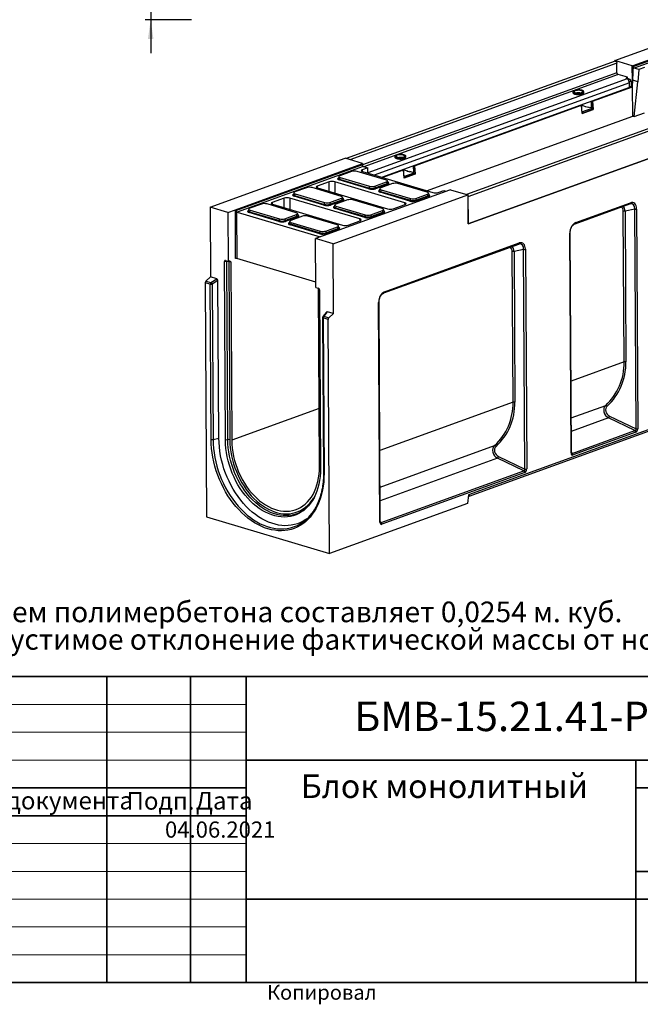
# Model space of a CAD drawing. Units: millimetres. Extents: x 8 to 458, y 1 to 291.
# Drawn here: x 254 to 366, y 1 to 178 of the extents above; entities that cross this region are included whole.
import ezdxf

# ---------------------------------------------------------------- set-up
doc = ezdxf.new("R2010")
doc.units = ezdxf.units.MM
doc.layers.add('FORMAT', color=7, linetype='Continuous')
doc.styles.add('SLDTEXTSTYLE0', font='TXT', dxfattribs={"width": 0.7, "bigfont": 'bigfont'})
doc.styles.add('SLDTEXTSTYLE1', font='TXT', dxfattribs={"width": 0.7})
doc.dimstyles.new('SLDDIMSTYLE0', dxfattribs={"dimtxt": 3.393075, "dimasz": 3.5, "dimexe": 0, "dimexo": 0.0625, "dimgap": 0.848269, "dimtad": 1, "dimlfac": 5, "dimrnd": 1e-09, "dimzin": 12, "dimdsep": 46, "dimtxsty": 'SLDTEXTSTYLE1', "dimsah": 1, "dimcen": 0.09, "dimadec": 0, "dimazin": 3, "dimtfac": 1, "dimtmove": 0, "dimatfit": 0, "dimfxl": 0, "dimfrac": 2, "dimtolj": 1, "dimtzin": 12, "dimarcsym": 0})

# ---------------------------------------------------------------- blocks, each defined once
blk = doc.blocks.new('SW_NOTE_0')
at = {"layer": 'FORMAT', "color": 0, "char_height": 3.7042, "attachment_point": 1, "style": 'SLDTEXTSTYLE0'}
for s, insert in [('1. Объем полимербетона составляет 0,0254 м. куб.', (12.04, 4.76)), ('2. Допустимое отклонение фактической массы от номинальной может составлять до 8%', (12.04, -0.18))]:
    blk.add_mtext(s, dxfattribs=dict(at, insert=insert))
blk = doc.blocks.new('SW_NOTE_0_1')
at = {"layer": 'FORMAT', "color": 0, "insert": (18.39, 5.44), "char_height": 4.2333, "attachment_point": 2, "style": 'SLDTEXTSTYLE0'}
blk.add_mtext('Блок монолитный', dxfattribs=at)
blk = doc.blocks.new('_D_4')
at = {"layer": 'FORMAT'}
for p, q in [((277.86, 184.05), (277.86, 193.2)), ((306.17, 184.05), (276.86, 184.05)), ((277.86, 184.05), (277.86, 178.05)), ((285.17, 178.05), (276.86, 178.05)), ((277.86, 178.05), (277.86, 172.05))]:
    blk.add_line(p, q, dxfattribs=at)
for points in [[(277.86, 184.05), (278.36, 187.55), (277.36, 187.55)], [(277.86, 178.05), (277.36, 174.55), (278.36, 174.55)]]:
    blk.add_solid(points, dxfattribs=at)
at = {"layer": 'FORMAT', "insert": (273.08, 189.1), "char_height": 3.704, "attachment_point": 1, "rotation": 90, "style": 'SLDTEXTSTYLE1'}
blk.add_mtext('30', dxfattribs=at)

msp = doc.modelspace()

# ---------------------------------------------------------------- linework, layer by layer
at = {"color": 7, "linetype": 'Continuous', "lineweight": 25}
for p, q in [((361.1898, 170.6949), (385.4007, 179.4739)), ((364.5013, 169.8116), (387.1954, 178.0406)), ((364.5159, 169.6183), (387.1588, 177.8287)), ((387.3327, 177.5316), (364.71, 169.3285)), ((361.2613, 170.6102), (312.9363, 153.0873)), ((364.3403, 169.7532), (361.1898, 170.6949)), ((361.1898, 170.6949), (361.1904, 170.5845)), ((361.594, 168.5225), (361.5841, 170.2623)), ((363.4649, 167.694), (361.8056, 168.19)), ((364.3403, 169.7532), (364.5013, 169.8116)), ((364.355, 167.1907), (364.3403, 169.7532)), ((364.5013, 169.8116), (364.355, 167.1907)), ((364.5159, 169.6183), (364.5013, 169.8116)), ((365.5284, 169.0838), (364.71, 169.3285)), ((365.5284, 169.0838), (365.3171, 166.9031)), ((366.5072, 169.4387), (365.5284, 169.0838)), ((363.4664, 167.4242), (363.4053, 167.3988)), ((363.5059, 167.3443), (363.4105, 167.3964)), ((363.4664, 167.4242), (363.4649, 167.694)), ((363.9349, 167.3162), (363.4663, 167.4563)), ((363.8289, 165.8512), (363.8239, 166.7278)), ((364.1465, 166.9837), (364.1515, 166.1071)), ((364.4331, 167.1673), (364.355, 167.1907)), ((364.3677, 165.9948), (364.4331, 167.1673)), ((365.3171, 166.9031), (364.4331, 167.1673)), ((364.7097, 160.6335), (365.3171, 166.9031)), ((363.8289, 165.8512), (319.3284, 149.715)), ((353.6861, 165.1118), (353.6872, 164.9095)), ((355.6158, 164.9205), (355.6146, 165.1228)), ((357.2006, 163.396), (364.3677, 165.9948)), ((363.8281, 165.9898), (364.1515, 166.1071)), ((364.1515, 166.1071), (364.3703, 166.0417)), ((364.4234, 160.719), (364.3677, 165.9948)), ((382.8741, 164.15), (334.5491, 146.6271)), ((334.8719, 146.2792), (383.1969, 163.8021)), ((357.1233, 163.2845), (356.978, 163.2318)), ((356.978, 163.2318), (356.9834, 162.2877)), ((357.2006, 163.396), (357.1225, 163.4194)), ((357.1233, 163.2845), (357.1287, 162.3404)), ((357.2006, 163.396), (357.3102, 161.8823)), ((325.2422, 151.8077), (355.2153, 162.6761)), ((355.1372, 162.6995), (355.2153, 162.6761)), ((355.3249, 161.1624), (355.2153, 162.6761)), ((355.2773, 162.6631), (355.934, 162.4668)), ((355.2887, 161.6732), (355.2833, 162.6173)), ((355.2887, 161.6732), (355.2885, 161.6649)), ((355.3022, 161.4754), (357.1299, 162.1381)), ((355.3165, 161.2779), (357.131, 161.9358)), ((355.3249, 161.1624), (357.3102, 161.8823)), ((355.8819, 162.415), (355.9342, 162.434)), ((356.407, 162.2581), (355.8819, 162.415)), ((355.934, 162.4668), (355.9344, 162.3993)), ((356.8792, 162.1843), (356.3541, 162.3412)), ((356.3545, 162.2738), (356.3541, 162.3412)), ((356.5088, 162.295), (356.407, 162.2581)), ((356.4999, 162.2918), (356.4999, 162.2976)), ((356.9271, 162.1848), (357.0724, 162.2375)), ((357.1299, 162.1381), (356.9481, 162.1924)), ((356.9834, 162.2877), (357.1287, 162.3404)), ((357.131, 161.9358), (357.1299, 162.1381)), ((357.3102, 161.8823), (357.131, 161.9358)), ((364.7097, 160.6335), (366.5285, 161.293)), ((327.4124, 147.2986), (364.4234, 160.719)), ((364.4234, 160.719), (364.7097, 160.6335)), ((334.8516, 141.3524), (383.2734, 158.9104)), ((383.225, 158.8928), (334.9, 141.3699)), ((288.5571, 144.3579), (312.768, 153.1369)), ((315.9186, 152.1952), (312.768, 153.1369)), ((315.7576, 152.1368), (315.9186, 152.1952)), ((315.9186, 152.1952), (315.9212, 151.728)), ((321.7277, 153.5235), (321.7289, 153.3212)), ((323.6574, 153.3323), (323.6562, 153.5346)), ((293.0635, 143.9078), (315.7576, 152.1368)), ((293.1521, 143.7414), (315.795, 151.9518)), ((316.0171, 151.6721), (293.3944, 143.469)), ((313.9255, 150.7778), (311.8287, 150.0175)), ((320.1864, 149.2218), (314.9195, 150.7961)), ((315.7576, 152.1368), (315.795, 151.9518)), ((316.8355, 151.4275), (315.8567, 151.0726)), ((315.8975, 150.7405), (328.5012, 146.9732)), ((316.0171, 151.6721), (316.8355, 151.4275)), ((316.8635, 150.4518), (316.8355, 151.4275)), ((319.4065, 149.6917), (323.257, 151.0879)), ((323.1789, 151.1112), (323.257, 151.0879)), ((323.3665, 149.5741), (323.257, 151.0879)), ((323.3189, 151.0748), (323.9756, 150.8785)), ((323.3303, 150.0849), (323.3249, 151.029)), ((323.3439, 149.8871), (325.1715, 150.5498)), ((323.9235, 150.8268), (323.9758, 150.8457)), ((324.4486, 150.6698), (323.9235, 150.8268)), ((323.9756, 150.8785), (323.976, 150.8111)), ((324.9208, 150.596), (324.3957, 150.7529)), ((324.3961, 150.6855), (324.3957, 150.7529)), ((324.5504, 150.7067), (324.4486, 150.6698)), ((324.5416, 150.7035), (324.5415, 150.7093)), ((324.9687, 150.5965), (325.114, 150.6492)), ((325.1715, 150.5498), (324.9897, 150.6042)), ((325.1649, 151.6962), (325.0197, 151.6435)), ((325.0197, 151.6435), (325.0251, 150.6995)), ((325.0251, 150.6995), (325.1703, 150.7521)), ((325.2422, 151.8077), (325.1641, 151.8311)), ((325.1649, 151.6962), (325.1703, 150.7521)), ((325.1726, 150.3475), (325.1715, 150.5498)), ((325.2422, 151.8077), (325.3518, 150.294)), ((309.9021, 148.9134), (307.7703, 148.1404)), ((323.5137, 145.1647), (310.9101, 148.932)), ((311.6431, 149.8785), (311.5651, 149.5749)), ((317.0459, 147.651), (311.6985, 149.2494)), ((311.8689, 149.69), (311.7932, 149.3954)), ((311.7932, 149.3954), (317.1406, 147.797)), ((311.8689, 149.69), (317.1358, 148.1157)), ((318.1298, 148.134), (320.2266, 148.8943)), ((320.3057, 148.6026), (320.2266, 148.8943)), ((320.4935, 148.7721), (320.412, 149.073)), ((323.3303, 150.0849), (323.3301, 150.0766)), ((323.3582, 149.6896), (325.1726, 150.3475)), ((325.3518, 150.294), (323.3665, 149.5741)), ((325.3518, 150.294), (325.1726, 150.3475)), ((303.5566, 146.9463), (303.4786, 146.6427)), ((305.8391, 147.8456), (303.7422, 147.0853)), ((312.0999, 146.2896), (306.8331, 147.8639)), ((307.8111, 147.8083), (320.4147, 144.041)), ((331.5104, 147.4282), (308.8163, 139.1992)), ((317.1406, 147.797), (317.1358, 148.1157)), ((318.1298, 148.134), (318.1346, 147.8154)), ((318.1346, 147.8154), (320.3057, 148.6026)), ((320.4097, 148.4602), (318.2387, 147.673)), ((318.9944, 147.6811), (318.9164, 147.3775)), ((324.3972, 145.4536), (319.0498, 147.052)), ((319.2202, 147.4926), (319.1445, 147.198)), ((319.1445, 147.198), (324.4919, 145.5997)), ((321.2768, 148.5804), (319.18, 147.8201)), ((319.2202, 147.4926), (324.4871, 145.9183)), ((327.5377, 147.0245), (322.2708, 148.5988)), ((327.8448, 146.5747), (327.7633, 146.8756)), ((329.5091, 146.9918), (330.4879, 147.3467)), ((330.4879, 147.3467), (330.9252, 147.216)), ((331.6713, 147.4866), (331.5104, 147.4282)), ((331.6713, 147.4866), (334.8219, 146.5448)), ((301.8157, 145.9812), (299.6838, 145.2082)), ((315.4273, 142.2325), (302.8236, 145.9998)), ((308.9595, 144.7188), (303.6121, 146.3172)), ((303.7825, 146.7578), (303.7068, 146.4632)), ((303.7068, 146.4632), (309.0542, 144.8648)), ((303.7825, 146.7578), (309.0494, 145.1835)), ((309.0542, 144.8648), (309.0494, 145.1835)), ((310.0434, 145.2018), (312.1402, 145.9622)), ((310.0434, 145.2018), (310.0482, 144.8832)), ((310.0482, 144.8832), (312.2193, 145.6704)), ((312.3233, 145.5281), (310.1522, 144.7408)), ((310.611, 137.7658), (334.8219, 146.5448)), ((313.1904, 145.6482), (311.0935, 144.8879)), ((312.2193, 145.6704), (312.1402, 145.9622)), ((312.4071, 145.8399), (312.3256, 146.1408)), ((319.4512, 144.0923), (314.1844, 145.6666)), ((324.4919, 145.5997), (324.4871, 145.9183)), ((325.4811, 145.9367), (327.5779, 146.697)), ((325.4811, 145.9367), (325.4859, 145.618)), ((325.4859, 145.618), (327.657, 146.4053)), ((327.761, 146.2629), (325.59, 145.4756)), ((327.657, 146.4053), (327.5779, 146.697)), ((334.8219, 146.5448), (334.8516, 141.3524)), ((334.9, 141.3699), (334.8719, 146.2792)), ((354.1986, 141.5968), (364.0038, 145.1522)), ((288.5571, 144.3579), (288.6289, 131.8151)), ((291.7077, 143.4162), (288.5571, 144.3579)), ((291.7077, 143.4162), (293.0635, 143.9078)), ((291.7077, 143.4162), (291.7579, 134.6497)), ((293.1137, 135.1413), (293.0635, 143.9078)), ((293.2673, 143.5616), (293.3155, 135.145)), ((293.3944, 143.469), (308.3025, 139.0129)), ((295.4702, 144.0141), (295.3922, 143.7105)), ((300.873, 141.7866), (295.5256, 143.385)), ((295.6961, 143.8256), (295.6204, 143.531)), ((295.6204, 143.531), (300.9678, 141.9326)), ((297.7527, 144.9134), (295.6558, 144.1531)), ((295.6961, 143.8256), (300.9629, 142.2513)), ((304.0135, 143.3574), (298.7466, 144.9318)), ((299.7246, 144.8761), (312.3283, 141.1088)), ((310.9079, 144.7489), (310.8299, 144.4453)), ((316.3108, 142.5214), (310.9634, 144.1198)), ((311.1338, 144.5604), (311.0581, 144.2658)), ((311.0581, 144.2658), (316.4055, 142.6675)), ((311.1338, 144.5604), (316.4007, 142.9861)), ((317.3947, 143.0045), (319.4915, 143.7648)), ((317.3995, 142.6858), (319.5705, 143.4731)), ((319.6746, 143.3307), (317.5035, 142.5435)), ((319.5705, 143.4731), (319.4915, 143.7648)), ((319.7584, 143.6426), (319.6769, 143.9434)), ((321.4227, 144.0596), (323.5546, 144.8326)), ((354.0859, 141.391), (363.8912, 144.9464)), ((362.8877, 116.5433), (362.7328, 143.601)), ((364.7844, 144.0027), (363.053, 143.6257)), ((363.053, 143.6257), (363.2079, 116.568)), ((365.0104, 104.5177), (364.7844, 144.0027)), ((365.1046, 144.0274), (365.3306, 104.5424)), ((300.9678, 141.9326), (300.9629, 142.2513)), ((301.9569, 142.2696), (304.0538, 143.03)), ((301.9569, 142.2696), (301.9617, 141.951)), ((301.9617, 141.951), (304.1328, 142.7382)), ((304.2369, 142.5959), (302.0658, 141.8086)), ((302.8215, 141.8167), (302.7435, 141.5131)), ((303.0474, 141.6282), (302.9717, 141.3337)), ((305.104, 142.7161), (303.0071, 141.9557)), ((303.0474, 141.6282), (308.3142, 140.0539)), ((304.1328, 142.7382), (304.0538, 143.03)), ((304.3206, 142.9077), (304.2391, 143.2086)), ((311.3648, 141.1601), (306.0979, 142.7344)), ((313.3362, 141.1274), (315.4681, 141.9004)), ((316.4055, 142.6675), (316.4007, 142.9861)), ((317.3947, 143.0045), (317.3995, 142.6858)), ((308.2243, 139.5893), (302.8769, 141.1876)), ((302.9717, 141.3337), (308.319, 139.7353)), ((308.319, 139.7353), (308.3142, 140.0539)), ((309.3082, 140.0723), (311.4051, 140.8326)), ((309.3082, 140.0723), (309.313, 139.7536)), ((309.313, 139.7536), (311.4841, 140.5409)), ((311.5882, 140.3985), (309.4171, 139.6113)), ((311.4841, 140.5409), (311.4051, 140.8326)), ((311.6719, 140.7104), (311.5904, 141.0112)), ((334.8514, 141.3845), (334.9, 141.3699)), ((308.8163, 139.1992), (307.4604, 138.7076)), ((310.611, 137.7658), (307.4604, 138.7076)), ((307.5106, 129.9411), (307.4604, 138.7076)), ((353.3413, 100.195), (353.1153, 139.68)), ((353.417, 100.2594), (353.1909, 139.7444)), ((310.6828, 125.223), (310.611, 137.7658)), ((319.7549, 128.9423), (343.9414, 137.7125)), ((319.8675, 129.1482), (344.054, 137.9183)), ((342.938, 109.3094), (342.783, 136.3671)), ((344.8346, 136.7688), (343.1032, 136.3918)), ((343.1032, 136.3918), (343.2582, 109.3341)), ((345.0607, 97.2838), (344.8346, 136.7688)), ((345.1548, 136.7935), (345.3809, 97.3085)), ((291.2872, 102.4772), (291.1033, 134.5841)), ((291.5326, 134.562), (291.1033, 134.5841)), ((291.3056, 134.7849), (291.7579, 134.6497)), ((291.7158, 102.5723), (291.5326, 134.562)), ((292.0959, 134.6549), (291.7579, 134.6497)), ((291.8833, 134.5543), (292.0664, 102.5646)), ((292.2443, 134.4464), (291.8833, 134.5543)), ((307.5051, 130.9037), (293.3155, 135.145)), ((292.2443, 134.4464), (292.4274, 102.4567)), ((287.7904, 131.0838), (288.6289, 131.8151)), ((287.7904, 131.0838), (288.6765, 130.819)), ((289.7424, 131.4823), (288.6289, 131.8151)), ((288.6765, 130.819), (289.7424, 131.4823)), ((289.9425, 131.1596), (288.9011, 130.5116)), ((290.1047, 102.8307), (289.9425, 131.1596)), ((287.6644, 130.7842), (287.9053, 88.7104)), ((288.5505, 130.5193), (287.6644, 130.7842)), ((288.7103, 102.6068), (288.5505, 130.5193)), ((288.9011, 130.5116), (289.0609, 102.5992)), ((307.5106, 129.9411), (307.9629, 129.8059)), ((308.1802, 97.7481), (307.997, 129.7378)), ((308.1682, 129.4833), (308.352, 97.3764)), ((319.0103, 87.7463), (318.7842, 127.2314)), ((319.086, 87.8108), (318.8599, 127.2958)), ((308.7402, 124.5256), (308.9, 96.6131)), ((309.4167, 125.5086), (308.7989, 124.7008)), ((309.7183, 124.1921), (308.8322, 124.457)), ((308.8322, 124.457), (308.992, 96.5445)), ((309.5693, 125.5558), (308.9582, 124.7566)), ((308.9582, 124.7566), (309.8443, 124.4918)), ((310.6828, 125.223), (309.5693, 125.5558)), ((309.9592, 82.1184), (309.7183, 124.1921)), ((309.8443, 124.4918), (310.6828, 125.223)), ((383.7455, 110.3603), (334.9363, 92.6619)), ((380.1087, 108.7395), (335.0088, 92.3861)), ((364.8299, 104.1982), (360.0985, 106.4772)), ((360.279, 106.7966), (365.0104, 104.5177)), ((289.0609, 102.5992), (290.1047, 102.8307)), ((353.5686, 100.1148), (364.8299, 104.1982)), ((364.9695, 103.9034), (353.7082, 99.82)), ((291.7158, 102.5723), (291.2872, 102.4772)), ((344.8801, 96.9643), (340.1487, 99.2433)), ((340.3293, 99.5627), (345.0607, 97.2838)), ((319.2376, 87.6662), (344.8801, 96.9643)), ((345.0198, 96.6695), (319.3772, 87.3714)), ((334.9363, 92.6619), (334.757, 91.1102)), ((335.0088, 92.3861), (334.9079, 92.4162)), ((335.0213, 92.6927), (335.0088, 92.3861)), ((334.757, 91.1102), (309.9592, 82.1184)), ((287.9053, 88.7104), (309.9592, 82.1184))]:
    msp.add_line(p, q, dxfattribs=at)
at = {"color": 8, "linetype": 'Continuous', "lineweight": 25}
for p, q in [((361.5841, 170.2623), (313.6381, 152.8768)), ((361.594, 168.5225), (315.9199, 151.9608)), ((361.8056, 168.19), (316.1461, 151.6336)), ((363.4105, 167.3964), (316.8617, 150.5175)), ((363.8239, 166.7278), (318.0004, 150.1119)), ((363.6506, 167.2131), (363.9349, 167.3162)), ((364.1465, 166.9837), (363.8107, 166.862)), ((355.2833, 162.6173), (355.2212, 162.5948)), ((355.2879, 161.6729), (355.2887, 161.6732)), ((315.8567, 151.0726), (315.8342, 150.7621)), ((323.3249, 151.029), (323.2628, 151.0065)), ((309.9067, 147.1819), (309.9021, 148.9134)), ((310.9101, 148.932), (310.9154, 146.8804)), ((323.3296, 150.0847), (323.3303, 150.0849)), ((307.7703, 148.1404), (307.7477, 147.8299)), ((299.6838, 145.2082), (299.6613, 144.8977)), ((301.8202, 144.2497), (301.8157, 145.9812)), ((302.8236, 145.9998), (302.829, 143.9482)), ((323.5421, 144.8281), (323.5137, 145.1647)), ((334.8233, 146.2937), (334.8719, 146.2792)), ((315.4557, 141.8959), (315.4273, 142.2325)), ((308.0927, 129.7092), (307.997, 129.7378)), ((362.8877, 116.5433), (353.3436, 113.0825)), ((308.1206, 108.1472), (292.4274, 102.4567)), ((342.938, 109.3094), (319.0125, 100.6339)), ((353.3813, 106.5013), (359.5633, 108.743)), ((360.0985, 106.4772), (353.3953, 104.0466)), ((319.0502, 94.0527), (339.6135, 101.5091)), ((340.1487, 99.2433), (319.0643, 91.5979)), ((353.4167, 100.317), (353.5686, 100.1148)), ((319.0856, 87.8684), (319.2376, 87.6662))]:
    msp.add_line(p, q, dxfattribs=at)
at = {"color": 7, "linetype": 'Continuous', "lineweight": 25, "flags": 128}
for points in [[(361.2613, 170.6102), (361.2776, 170.6151), (361.3619, 170.6114), (361.4464, 170.5646), (361.5183, 170.4819), (361.5667, 170.3757), (361.5841, 170.2623)], [(363.4105, 167.3964), (363.3479, 167.4306), (363.304, 167.468), (363.2801, 167.5073), (363.277, 167.5476), (363.2948, 167.5875), (363.3328, 167.6259), (363.3901, 167.6618), (363.4649, 167.694)], [(355.304, 165.3544), (355.1229, 165.3968), (354.9164, 165.4242), (354.6955, 165.4351), (354.4721, 165.4288), (354.2584, 165.4058), (354.0658, 165.3672), (353.9047, 165.3151), (353.7838, 165.2523), (353.7096, 165.1823), (353.6861, 165.1088), (353.7147, 165.0357), (353.7936, 164.9671), (353.9188, 164.9065), (354.0834, 164.8573), (354.2785, 164.8221), (354.4937, 164.8029), (354.7174, 164.8005), (354.9374, 164.8153), (355.142, 164.8464), (355.32, 164.892), (355.462, 164.9498), (355.5602, 165.0167), (355.6093, 165.0889), (355.6068, 165.1627), (355.5527, 165.2341), (355.4499, 165.2991), (355.304, 165.3544)], [(353.6872, 164.9095), (353.6896, 164.888), (353.731, 164.8157), (353.822, 164.7487), (353.9577, 164.6907), (354.1308, 164.6448), (354.332, 164.6135), (354.5505, 164.5984), (354.7744, 164.6003), (354.9916, 164.6193), (355.1905, 164.6542), (355.3604, 164.7031)], [(355.1588, 165.3017), (354.9988, 165.3381), (354.815, 165.3594), (354.62, 165.3642), (354.4271, 165.3522), (354.2494, 165.3242), (354.099, 165.2821), (353.9862, 165.2288), (353.9187, 165.1679), (353.901, 165.1035), (353.9344, 165.0401), (354.0165, 164.9819), (354.1419, 164.933), (354.3019, 164.8966), (354.4857, 164.8753), (354.6807, 164.8704), (354.8736, 164.8824), (355.0513, 164.9104), (355.2017, 164.9525), (355.3145, 165.0059), (355.382, 165.0668), (355.3997, 165.1312), (355.3663, 165.1946), (355.2842, 165.2527), (355.1588, 165.3017)], [(355.3604, 164.7031), (355.492, 164.7635), (355.5784, 164.8321), (355.6147, 164.9051), (355.6158, 164.9205)], [(356.8792, 162.1843), (356.8997, 162.1807), (356.9193, 162.1825), (356.9374, 162.1896), (356.9532, 162.2016), (356.9662, 162.2181), (356.9757, 162.2385), (356.9816, 162.262), (356.9834, 162.2877)], [(323.3457, 153.7661), (323.1646, 153.8085), (322.958, 153.836), (322.7371, 153.8468), (322.5137, 153.8405), (322.3, 153.8175), (322.1074, 153.7789), (321.9463, 153.7268), (321.8254, 153.664), (321.7512, 153.594), (321.7278, 153.5205), (321.7563, 153.4474), (321.8353, 153.3788), (321.9604, 153.3182), (322.125, 153.269), (322.3202, 153.2338), (322.5354, 153.2146), (322.759, 153.2123), (322.979, 153.227), (323.1836, 153.2581), (323.3616, 153.3037), (323.5036, 153.3615), (323.6018, 153.4284), (323.6509, 153.5006), (323.6484, 153.5744), (323.5943, 153.6458), (323.4915, 153.7108), (323.3457, 153.7661)], [(321.7289, 153.3212), (321.7312, 153.2997), (321.7726, 153.2274), (321.8636, 153.1604), (321.9993, 153.1024), (322.1725, 153.0565), (322.3737, 153.0252), (322.5921, 153.0101), (322.816, 153.0121), (323.0332, 153.031), (323.2321, 153.0659), (323.402, 153.1149)], [(323.2004, 153.7134), (323.0404, 153.7498), (322.8566, 153.7711), (322.6616, 153.7759), (322.4687, 153.7639), (322.291, 153.7359), (322.1406, 153.6938), (322.0278, 153.6405), (321.9603, 153.5796), (321.9426, 153.5152), (321.976, 153.4518), (322.0582, 153.3936), (322.1835, 153.3447), (322.3436, 153.3083), (322.5273, 153.287), (322.7223, 153.2821), (322.9152, 153.2941), (323.0929, 153.3221), (323.2433, 153.3642), (323.3561, 153.4176), (323.4237, 153.4785), (323.4413, 153.5429), (323.408, 153.6063), (323.3258, 153.6645), (323.2004, 153.7134)], [(323.402, 153.1149), (323.5337, 153.1752), (323.62, 153.2438), (323.6563, 153.3168), (323.6574, 153.3323)], [(324.9208, 150.596), (324.9413, 150.5924), (324.9609, 150.5942), (324.979, 150.6013), (324.9948, 150.6133), (325.0078, 150.6298), (325.0174, 150.6502), (325.0232, 150.6737), (325.0251, 150.6995)], [(334.8719, 146.2792), (334.8545, 146.3926), (334.8223, 146.4711)], [(292.0959, 134.6549), (292.1264, 134.6515), (292.1548, 134.6406), (292.1803, 134.6225), (292.2022, 134.5976), (292.22, 134.5666), (292.2332, 134.5304), (292.2413, 134.49), (292.2443, 134.4464)], [(307.997, 129.7378), (307.9941, 129.7813), (307.9921, 129.7946)], [(305.9132, 88.3478), (305.7311, 88.2206), (305.2453, 87.9226), (304.7389, 87.6701), (304.2138, 87.4641), (303.6721, 87.3055), (303.1158, 87.1946), (302.5469, 87.1321), (301.9677, 87.1181), (301.3804, 87.1528), (300.7871, 87.2358), (300.1902, 87.367), (299.5918, 87.5459), (298.9943, 87.7717), (298.4, 88.0436), (297.811, 88.3606), (297.2297, 88.7215), (296.6582, 89.1249), (296.0986, 89.5692), (295.5532, 90.0529), (295.024, 90.574), (294.513, 91.1305), (294.022, 91.7205), (293.5531, 92.3416), (293.108, 92.9914), (292.6883, 93.6676), (292.2957, 94.3675), (291.9316, 95.0885), (291.5974, 95.8278), (291.2944, 96.5827), (291.0238, 97.3503), (290.7865, 98.1276), (290.5835, 98.9118), (290.4155, 99.6998), (290.2832, 100.4887), (290.1871, 101.2755), (290.1275, 102.0571), (290.1047, 102.8307)], [(308.992, 96.5445), (308.978, 95.7637), (308.9271, 94.9968), (308.8393, 94.2466), (308.7152, 93.5159), (308.555, 92.8073), (308.3595, 92.1233), (308.1292, 91.4666), (307.8651, 90.8395), (307.5681, 90.2442), (307.2393, 89.683), (306.8799, 89.1579), (306.4911, 88.6708), (306.0745, 88.2234), (305.6316, 87.8175), (305.1639, 87.4546), (304.6732, 87.1358), (304.1612, 86.8624), (303.6299, 86.6354), (303.0811, 86.4557), (302.5169, 86.3238), (301.9393, 86.2403), (301.3504, 86.2054), (300.7524, 86.2193), (300.1475, 86.282), (299.5379, 86.3931), (298.9257, 86.5524), (298.3133, 86.7591), (297.7028, 87.0127), (297.0966, 87.3121), (296.4967, 87.6562), (295.9054, 88.0438), (295.3249, 88.4735), (294.7572, 88.9438), (294.2045, 89.4528), (293.6687, 89.9987), (293.1519, 90.5796), (292.6558, 91.1933), (292.1823, 91.8376), (291.7332, 92.5102), (291.3101, 93.2085), (290.9144, 93.93), (290.5477, 94.6722), (290.2114, 95.4322), (289.9065, 96.2074), (289.6343, 96.9949), (289.3957, 97.7917), (289.1916, 98.5951), (289.0228, 99.4021), (288.8898, 100.2097), (288.7932, 101.0149), (288.7333, 101.815), (288.7103, 102.6068)], [(308.352, 97.3764), (308.3371, 96.6502), (308.2842, 95.9387), (308.1935, 95.2449), (308.0654, 94.5721), (307.9005, 93.9232), (307.6994, 93.3011), (307.4632, 92.7085), (307.1928, 92.1483), (306.8896, 91.6227), (306.5547, 91.1343), (306.1897, 90.6851), (305.7963, 90.2772), (305.3763, 89.9124), (304.9313, 89.5923), (304.4636, 89.3184), (303.9751, 89.0918), (303.4681, 88.9137), (302.9447, 88.7847), (302.4074, 88.7055), (301.8586, 88.6764), (301.3006, 88.6976), (300.7361, 88.7689), (300.1674, 88.8901), (299.5972, 89.0605), (299.028, 89.2795), (298.4623, 89.546), (297.9026, 89.8589), (297.3516, 90.2168), (296.8115, 90.618), (296.2849, 91.0608), (295.7741, 91.5432), (295.2813, 92.063), (294.8088, 92.618), (294.3587, 93.2056), (293.933, 93.8232), (293.5336, 94.4681), (293.1622, 95.1374), (292.8206, 95.828), (292.5103, 96.537), (292.2326, 97.2611), (291.9887, 97.9971), (291.7799, 98.7417), (291.6069, 99.4916), (291.4707, 100.2435), (291.3717, 100.9939), (291.3104, 101.7396), (291.2872, 102.4772)], [(292.4274, 102.4567), (292.4506, 101.7454), (292.5121, 101.026), (292.6116, 100.3022), (292.7485, 99.5774), (292.9222, 98.8551), (293.1319, 98.139), (293.3766, 97.4323), (293.6549, 96.7387), (293.9657, 96.0615), (294.3074, 95.404), (294.6782, 94.7694), (295.0765, 94.1607), (295.5003, 93.581), (295.9474, 93.0331), (296.4158, 92.5196), (296.9031, 92.043), (297.407, 91.6057), (297.9249, 91.2098), (298.4545, 90.8572), (298.9931, 90.5497), (299.5381, 90.2887), (300.0868, 90.0756), (300.6366, 89.9112), (301.1847, 89.7965), (301.7286, 89.7321), (302.2655, 89.7181), (302.7928, 89.7548), (303.308, 89.8418), (303.8086, 89.9789), (304.2922, 90.1652), (304.7562, 90.4), (305.1986, 90.6821), (305.6172, 91.01), (306.0098, 91.3823), (306.3747, 91.797), (306.71, 92.2522), (307.014, 92.7456), (307.2854, 93.2749), (307.5228, 93.8374), (307.725, 94.4305), (307.891, 95.0512), (308.0201, 95.6965), (308.1116, 96.3632), (308.165, 97.0482), (308.1802, 97.7481)]]:
    msp.add_lwpolyline(points, dxfattribs=at)
at = {"color": 8, "linetype": 'Continuous', "lineweight": 25, "flags": 128}
for points in [[(308.8322, 124.457), (308.8002, 124.4683), (308.7744, 124.4812), (308.7554, 124.4954), (308.7439, 124.5105), (308.7402, 124.5256)], [(289.0609, 102.5992), (289.0843, 101.8079), (289.1452, 101.0084), (289.2435, 100.2037), (289.3789, 99.3967), (289.5507, 98.5907), (289.7583, 97.7886), (290.001, 96.9934), (290.2779, 96.2083), (290.5878, 95.4362), (290.9296, 94.6799), (291.302, 93.9424), (291.7036, 93.2265), (292.1329, 92.5349), (292.5882, 91.8702), (293.0679, 91.2349), (293.57, 90.6315), (294.0927, 90.0622), (294.6341, 89.5292), (295.1919, 89.0345), (295.7643, 88.5799), (296.3489, 88.1673), (296.9435, 87.7982), (297.5459, 87.474), (298.1539, 87.1958), (298.765, 86.9649), (299.377, 86.7819), (299.9876, 86.6477), (300.5944, 86.5627), (301.1952, 86.5273), (301.7877, 86.5416), (302.3695, 86.6056), (302.9386, 86.7189), (303.4927, 86.8813), (304.0298, 87.0919), (304.2026, 87.1718)], [(304.7091, 89.5322), (304.2681, 89.33), (303.7665, 89.1538), (303.2487, 89.0262), (302.7172, 88.9478), (302.1742, 88.9191), (301.6222, 88.94), (301.0637, 89.0105), (300.5011, 89.1304), (299.9369, 89.299), (299.3738, 89.5157), (298.8142, 89.7793), (298.2605, 90.0889), (297.7153, 90.4429), (297.1811, 90.8398), (296.6601, 91.2779), (296.1547, 91.7552), (295.6672, 92.2694), (295.1998, 92.8185), (294.7545, 93.3998), (294.3333, 94.0108), (293.9382, 94.6488), (293.5708, 95.3109), (293.2328, 95.9942), (292.9258, 96.6956), (292.6511, 97.4119), (292.4098, 98.1401), (292.2032, 98.8767), (292.0321, 99.6186), (291.8973, 100.3625), (291.7994, 101.1049), (291.7388, 101.8426), (291.7158, 102.5723)], [(292.0664, 102.5646), (292.0889, 101.8525), (292.148, 101.1326), (292.2435, 100.4081), (292.3751, 99.6823), (292.5421, 98.9583), (292.7437, 98.2394), (292.9791, 97.5288), (293.2472, 96.8298), (293.5468, 96.1453), (293.8766, 95.4785), (294.2352, 94.8324), (294.6208, 94.2098), (295.0318, 93.6136), (295.4663, 93.0463), (295.9225, 92.5105), (296.3982, 92.0086), (296.8913, 91.5429), (297.3997, 91.1154), (297.9211, 90.7281), (298.4531, 90.3826), (298.9934, 90.0805), (299.5395, 89.8232), (300.0891, 89.6118), (300.6396, 89.4473), (301.1886, 89.3303), (301.7336, 89.2614), (302.2723, 89.241), (302.8022, 89.2691), (303.3209, 89.3456), (303.8261, 89.4701), (304.3157, 89.642), (304.7872, 89.8608), (305.2388, 90.1252), (305.6683, 90.4342), (306.0739, 90.7864), (306.4537, 91.1802), (306.806, 91.6139), (307.1293, 92.0854), (307.3434, 92.4474)]]:
    msp.add_lwpolyline(points, dxfattribs=at)
at = {"color": 7, "linetype": 'Continuous', "lineweight": 25}
for centre, radius, start, end in [((361.9455, 168.5125), 0.3516, 178.382012, 246.555008), ((363.0699, 166.7291), 0.754, 359.89839, 54.677805), ((363.795, 166.9936), 0.3516, 358.382012, 66.555008), ((356.779, 163.2292), 0.199, 0.764677, 37.990785), ((356.9243, 163.2818), 0.1991, 0.765362, 37.9901), ((355.0842, 162.6146), 0.1991, 0.765362, 37.9901), ((357.0279, 162.3287), 0.1015, 296.015552, 6.602539), ((312.9882, 152.893), 0.2011, 41.381532, 104.943859), ((323.1259, 151.0263), 0.1991, 0.765362, 37.9901), ((324.8206, 151.6409), 0.199, 0.764677, 37.990785), ((325.0695, 150.7405), 0.1015, 296.015552, 6.602539), ((324.9659, 151.6936), 0.1991, 0.765362, 37.9901), ((311.6174, 149.4057), 0.1762, 297.42199, 356.633201), ((316.9648, 147.8074), 0.1762, 297.42199, 356.633201), ((318.3052, 147.8308), 0.1712, 185.176116, 247.154205), ((318.9687, 147.2084), 0.1762, 297.42199, 356.633201), ((320.4762, 148.6181), 0.1712, 185.176116, 247.154205), ((303.5309, 146.4735), 0.1762, 297.42199, 356.633201), ((312.3898, 145.6859), 0.1712, 185.176116, 247.154205), ((324.3161, 145.61), 0.1762, 297.42199, 356.633201), ((325.6564, 145.6335), 0.1712, 185.176116, 247.154205), ((327.8275, 146.4207), 0.1712, 185.176116, 247.154205), ((334.601, 146.4328), 0.2011, 41.381532, 104.943859), ((293.4795, 143.7194), 0.2644, 216.6362, 251.224767), ((295.4445, 143.5414), 0.1762, 297.42199, 356.633201), ((308.8783, 144.8752), 0.1762, 297.42199, 356.633201), ((310.2187, 144.8986), 0.1712, 185.176116, 247.154205), ((310.8822, 144.2762), 0.1762, 297.42199, 356.633201), ((319.7411, 143.4885), 0.1712, 185.176116, 247.154205), ((362.9482, 142.8959), 0.7373, 81.829237, 106.988189), ((364.8892, 144.7325), 0.7373, 261.829237, 286.988189), ((300.7919, 141.943), 0.1762, 297.42199, 356.633201), ((302.1323, 141.9664), 0.1712, 185.176116, 247.154205), ((304.3034, 142.7537), 0.1712, 185.176116, 247.154205), ((316.2296, 142.6778), 0.1762, 297.42199, 356.633201), ((317.57, 142.7013), 0.1712, 185.176116, 247.154205), ((302.7958, 141.344), 0.1762, 297.42199, 356.633201), ((311.6547, 140.5563), 0.1712, 185.176116, 247.154205), ((308.1432, 139.7456), 0.1762, 297.42199, 356.633201), ((309.4836, 139.7691), 0.1712, 185.176116, 247.154205), ((342.9984, 135.662), 0.7373, 81.829237, 106.988189), ((344.9394, 137.4986), 0.7373, 261.829237, 286.988189), ((291.6917, 133.815), 0.7637, 75.47173, 102.020245), ((293.2211, 134.7908), 0.3666, 75.072556, 107.041923), ((288.0726, 130.7889), 0.4083, 133.736612, 180.658124), ((288.9587, 130.524), 0.4083, 133.736612, 180.658124), ((288.7421, 131.2586), 0.7637, 255.47173, 282.020245), ((288.309, 130.3147), 0.624, 18.399665, 53.923941), ((309.0259, 124.5272), 0.2857, 142.593911, 180.328053), ((309.2404, 124.4617), 0.4083, 133.736612, 180.658124), ((310.1265, 124.1968), 0.4083, 133.736612, 180.658124), ((363.1031, 115.8382), 0.7373, 81.829237, 106.988189), ((343.1534, 108.6043), 0.7373, 81.829237, 106.988189), ((359.5531, 108.4043), 0.3388, 35.53772, 88.273912), ((359.4024, 107.0813), 0.9217, 319.043213, 342.008655), ((365.1152, 105.2475), 0.7373, 261.829237, 286.988189), ((364.5849, 103.9017), 0.3847, 0.262969, 50.435382), ((288.9019, 103.3461), 0.7637, 255.47173, 282.020245), ((291.8748, 101.8253), 0.7637, 75.47173, 102.020245), ((339.6033, 101.1704), 0.3388, 35.53772, 88.273912), ((339.4527, 99.8474), 0.9217, 319.043213, 342.008655), ((353.3236, 99.8182), 0.3847, 0.262969, 50.435382), ((344.6351, 96.6678), 0.3847, 0.262969, 50.435382), ((345.1655, 98.0136), 0.7373, 261.829237, 286.988189), ((301.0558, 93.5931), 7.1509, 296.107746, 323.111716), ((302.103, 94.6098), 5.7073, 297.168846, 307.906531), ((318.9925, 87.3696), 0.3847, 0.262969, 50.435382)]:
    msp.add_arc(centre, radius, start, end, dxfattribs=at)
at = {"color": 8, "linetype": 'Continuous', "lineweight": 25}
for centre, radius, start, end in [((354.6641, 162.7079), 2.1916, 83.67619, 96.979916), ((322.7058, 151.1196), 2.1916, 83.67619, 96.979916), ((363.8042, 145.1277), 0.2011, 295.624867, 6.993224), ((353.999, 141.5723), 0.2011, 295.624867, 6.993224), ((353.0995, 139.7752), 0.0965, 279.4134, 341.424156), ((343.8544, 137.8938), 0.2011, 295.624867, 6.993224), ((291.8801, 134.5018), 0.3527, 145.747139, 170.17237), ((291.5775, 134.5566), 0.3058, 359.577239, 18.065479), ((319.6679, 129.1237), 0.2011, 295.624867, 6.993224), ((318.7684, 127.3265), 0.0965, 279.4134, 341.424156), ((308.9269, 124.591), 0.1686, 79.300939, 139.374399), ((353.3255, 100.2902), 0.0965, 279.420028, 341.393164), ((309.0031, 96.6555), 0.1115, 202.329492, 264.266731), ((318.9945, 87.8415), 0.0965, 279.420028, 341.393164)]:
    msp.add_arc(centre, radius, start, end, dxfattribs=at)
at = {"color": 7, "linetype": 'Continuous', "lineweight": 25}
for centre, major_axis, ratio, start_param, end_param in [((364.7254, 169.6043), (-0.0659, 0.279), 0.71699976, 1.35369436, 2.74995776), ((314.4439, 150.613), (0.7143, 0.0035), 0.33972687, 0.84054924, 2.38118731), ((316.3838, 150.9159), (0.7162, 0.0042), 0.32876442, 2.39602103, 3.9640783), ((315.9986, 151.9357), (-0.124, 0.2583), 0.66029219, 1.20464113, 2.60090453), ((310.4266, 148.7558), (0.7143, 0.004), 0.33056498, 0.82548738, 2.39354466), ((312.3767, 149.8635), (0.7361, 0.0048), 0.31989604, 2.40845106, 3.94908913), ((319.6786, 149.0483), (0.7361, 0.0048), 0.31989604, 5.55004372, 7.09068178), ((321.7952, 148.4157), (0.7143, 0.0035), 0.33972687, 0.84054924, 2.38118731), ((304.2903, 146.9313), (0.7361, 0.0048), 0.31989604, 2.40845106, 3.94908913), ((306.3575, 147.6808), (0.7143, 0.0035), 0.33972687, 0.84054924, 2.38118731), ((308.2974, 147.9837), (0.7162, 0.0042), 0.32876442, 2.39602103, 3.9640783), ((317.6166, 147.8707), (0.8572, 0.0041), 0.33972687, 3.98214189, 5.52277996), ((317.6114, 148.2988), (0.7143, 0.0035), 0.33972687, 3.98214189, 5.52277996), ((317.6159, 148.0056), (0.7143, 0.0016), 0.38933389, 3.98365524, 5.52429331), ((319.728, 147.6661), (0.7361, 0.0048), 0.31989604, 2.40845106, 3.94908913), ((327.0299, 146.851), (0.7361, 0.0048), 0.31989604, 5.55004372, 7.09068178), ((328.9846, 147.1494), (0.7143, 0.004), 0.33056498, 3.96708004, 5.53513731), ((300.211, 145.0515), (0.7162, 0.0042), 0.32876442, 2.39602103, 3.9640783), ((302.3402, 145.8236), (0.7143, 0.004), 0.33056498, 0.82548738, 2.39354466), ((309.525, 145.3666), (0.7143, 0.0035), 0.33972687, 3.98214189, 5.52277996), ((311.5922, 146.1161), (0.7361, 0.0048), 0.31989604, 5.55004372, 7.09068178), ((313.7088, 145.4835), (0.7143, 0.0035), 0.33972687, 0.84054924, 2.38118731), ((323.0274, 144.9893), (0.7162, 0.0042), 0.32876442, 5.53761369, 7.10567096), ((324.9679, 145.6733), (0.8572, 0.0041), 0.33972687, 3.98214189, 5.52277996), ((324.9627, 146.1014), (0.7143, 0.0035), 0.33972687, 3.98214189, 5.52277996), ((324.9671, 145.8082), (0.7143, 0.0016), 0.38933389, 3.98365524, 5.52429331), ((363.869, 143.3775), (0.6652, 1.7883), 0.58226141, 5.28877637, 6.74232648), ((293.1729, 143.1115), (-0.1067, 0.7969), 0.12522295, 5.60676306, 6.31049095), ((296.2038, 143.9991), (0.7361, 0.0048), 0.31989604, 2.40845106, 3.94908913), ((298.271, 144.7487), (0.7143, 0.0035), 0.33972687, 0.84054924, 2.38118731), ((303.5057, 143.184), (0.7361, 0.0048), 0.31989604, 5.55004372, 7.09068178), ((309.5302, 144.9385), (0.8572, 0.0041), 0.33972687, 3.98214189, 5.52277996), ((309.5294, 145.0734), (0.7143, 0.0016), 0.38933389, 3.98365524, 5.52429331), ((311.6416, 144.7339), (0.7361, 0.0048), 0.31989604, 2.40845106, 3.94908913), ((318.9435, 143.9188), (0.7361, 0.0048), 0.31989604, 5.55004372, 7.09068178), ((320.8982, 144.2173), (0.7143, 0.004), 0.33056498, 3.96708004, 5.53513731), ((301.4437, 142.0063), (0.8572, 0.0041), 0.33972687, 3.98214189, 5.52277996), ((301.4385, 142.4344), (0.7143, 0.0035), 0.33972687, 3.98214189, 5.52277996), ((301.443, 142.1412), (0.7143, 0.0016), 0.38933389, 3.98365524, 5.52429331), ((303.5551, 141.8017), (0.7361, 0.0048), 0.31989604, 2.40845106, 3.94908913), ((305.6223, 142.5513), (0.7143, 0.0035), 0.33972687, 0.84054924, 2.38118731), ((314.941, 142.0571), (0.7162, 0.0042), 0.32876442, 5.53761369, 7.10567096), ((316.8815, 142.7412), (0.8572, 0.0041), 0.33972687, 3.98214189, 5.52277996), ((316.8763, 143.1692), (0.7143, 0.0035), 0.33972687, 3.98214189, 5.52277996), ((316.8807, 142.876), (0.7143, 0.0016), 0.38933389, 3.98365524, 5.52429331), ((354.3531, 139.927), (0.3279, 1.713), 0.69682175, 0.39323636, 1.84678647), ((308.7898, 140.237), (0.7143, 0.0035), 0.33972687, 3.98214189, 5.52277996), ((310.857, 140.9866), (0.7361, 0.0048), 0.31989604, 5.55004372, 7.09068178), ((312.8117, 141.2851), (0.7143, 0.004), 0.33056498, 3.96708004, 5.53513731), ((308.795, 139.809), (0.8572, 0.0041), 0.33972687, 3.98214189, 5.52277996), ((308.7943, 139.9438), (0.7143, 0.0016), 0.38933389, 3.98365524, 5.52429331), ((343.9192, 136.1436), (0.6652, 1.7883), 0.58226141, 5.28877637, 6.74232648), ((291.3199, 134.5031), (-0.114, 0.2791), 0.65963276, 5.79468915, 7.30692581), ((289.7261, 131.2006), (-0.0682, 0.2848), 0.72095172, 4.39919619, 5.88715565), ((307.9518, 129.5317), (-0.0838, 0.2751), 0.72526994, 4.3222688, 5.83450546), ((320.0221, 127.4783), (0.3279, 1.713), 0.69682175, 0.39323636, 1.84678647), ((309.5889, 125.2634), (-0.1132, 0.2907), 0.6353055, 5.82351675, 6.65192851), ((350.1932, 118.1926), (10.5368, -8.1888), 0.8646224, 6.13430207, 6.8803124), ((350.3034, 118.2801), (10.5646, -8.5776), 0.86398138, 6.15439754, 6.90040787), ((330.2435, 110.9587), (10.5368, -8.1888), 0.8646224, 6.13430207, 6.8803124), ((330.3536, 111.0462), (10.5646, -8.5776), 0.86398138, 6.15439754, 6.90040787), ((360.5469, 107.6721), (-0.9478, 1.103), 0.84872387, 0.03900462, 2.00674543), ((360.657, 107.7596), (0.9187, -0.7459), 0.86398138, 3.01280488, 4.98054569), ((364.708, 104.5228), (-0.2415, 0.2732), 0.73870666, 2.66450322, 4.11805333), ((364.918, 104.46), (0.1093, 0.571), 0.69682175, 3.53482902, 4.98837913), ((340.5971, 100.4382), (-0.9478, 1.103), 0.84872387, 0.03900462, 2.00674543), ((340.7073, 100.5257), (0.9187, -0.7459), 0.86398138, 3.01280488, 4.98054569), ((353.7532, 100.4116), (0.2217, 0.5961), 0.58226141, 2.14718372, 3.60073383), ((344.7582, 97.2889), (-0.2415, 0.2732), 0.73870666, 2.66450322, 4.11805333), ((344.9683, 97.2261), (0.1093, 0.571), 0.69682175, 3.53482902, 4.98837913), ((319.4221, 87.963), (0.2217, 0.5961), 0.58226141, 2.14718372, 3.60073383)]:
    msp.add_ellipse(centre, major_axis=major_axis, ratio=ratio, start_param=start_param, end_param=end_param, dxfattribs=at)
at = {"color": 8, "linetype": 'Continuous', "lineweight": 25}
for centre, major_axis, ratio, start_param, end_param in [((312.3078, 149.4575), (0.8833, 0.0058), 0.31989604, 2.54862747, 3.94908913), ((312.3071, 149.5924), (0.7444, 0.0414), 0.31711757, 3.04139223, 3.93312081), ((319.7514, 148.7799), (0.7448, -0.0311), 0.31394579, 5.56477325, 6.38214695), ((319.7521, 148.645), (0.8833, 0.0058), 0.31989604, 5.55004372, 6.87563245), ((319.6591, 147.2602), (0.8833, 0.0058), 0.31989604, 2.54862747, 3.94908913), ((319.6584, 147.3951), (0.7444, 0.0414), 0.31711757, 3.04139223, 3.93312081), ((304.2214, 146.5253), (0.8833, 0.0058), 0.31989604, 2.54862747, 3.94908913), ((304.2206, 146.6602), (0.7444, 0.0414), 0.31711757, 3.04139223, 3.93312081), ((311.6649, 145.8477), (0.7448, -0.0311), 0.31394579, 5.56477325, 6.38214695), ((311.6657, 145.7129), (0.8833, 0.0058), 0.31989604, 5.55004372, 6.87563245), ((327.1027, 146.5826), (0.7448, -0.0311), 0.31394579, 5.56477325, 6.38214695), ((327.1034, 146.4477), (0.8833, 0.0058), 0.31989604, 5.55004372, 6.87563245), ((296.135, 143.5932), (0.8833, 0.0058), 0.31989604, 2.54862747, 3.94908913), ((296.1342, 143.728), (0.7444, 0.0414), 0.31711757, 3.04139223, 3.93312081), ((311.5727, 144.328), (0.8833, 0.0058), 0.31989604, 2.54862747, 3.94908913), ((311.5719, 144.4629), (0.7444, 0.0414), 0.31711757, 3.04139223, 3.93312081), ((319.0162, 143.6504), (0.7448, -0.0311), 0.31394579, 5.56477325, 6.38214695), ((319.017, 143.5155), (0.8833, 0.0058), 0.31989604, 5.55004372, 6.87563245), ((361.9091, 143.1678), (0.4434, 1.1922), 0.58226141, 5.28877637, 6.34269908), ((362.1191, 143.105), (0.3621, 1.4852), 0.58297737, 5.20809298, 6.0535782), ((363.659, 143.4403), (0.7404, 1.4909), 0.57083858, 5.36006171, 6.71201414), ((303.5785, 142.9155), (0.7448, -0.0311), 0.31394579, 5.56477325, 6.38214695), ((303.5793, 142.7807), (0.8833, 0.0058), 0.31989604, 5.55004372, 6.87563245), ((303.4862, 141.3958), (0.8833, 0.0058), 0.31989604, 2.54862747, 3.94908913), ((303.4855, 141.5307), (0.7444, 0.0414), 0.31711757, 3.04139223, 3.93312081), ((310.9298, 140.7182), (0.7448, -0.0311), 0.31394579, 5.56477325, 6.38214695), ((310.9305, 140.5833), (0.8833, 0.0058), 0.31989604, 5.55004372, 6.87563245), ((341.9593, 135.9339), (0.4434, 1.1922), 0.58226141, 5.28877637, 6.34269908), ((342.1694, 135.8711), (0.3621, 1.4852), 0.58297737, 5.20809298, 6.0535782), ((343.7092, 136.2064), (0.7404, 1.4909), 0.57083858, 5.36006171, 6.71201414), ((353.5431, 100.4744), (0.0382, 0.3824), 0.41732317, 2.71585424, 3.53253891), ((319.2121, 88.0258), (0.0382, 0.3824), 0.41732317, 2.71585424, 3.53253891)]:
    msp.add_ellipse(centre, major_axis=major_axis, ratio=ratio, start_param=start_param, end_param=end_param, dxfattribs=at)
at = {"color": 7, "linetype": 'Continuous', "lineweight": 25}
for points, knots in [([(311.5648, 149.5749), (311.5648, 149.5745), (311.5648, 149.5688), (311.5647, 149.5702), (311.5645, 149.5714)], [0, 0, 0, 0, 0.06555536, 1, 1, 1, 1]), ([(320.4937, 148.7692), (320.4939, 148.7677), (320.4941, 148.7659), (320.494, 148.7722), (320.494, 148.7732)], [0, 0, 0, 0, 0.844052206, 1, 1, 1, 1]), ([(318.9161, 147.3776), (318.9161, 147.3772), (318.9161, 147.3714), (318.9159, 147.3728), (318.9158, 147.3741)], [0, 0, 0, 0, 0.06555536, 1, 1, 1, 1]), ([(303.4783, 146.6427), (303.4783, 146.6423), (303.4784, 146.6366), (303.4782, 146.638), (303.478, 146.6393)], [0, 0, 0, 0, 0.06555536, 1, 1, 1, 1]), ([(312.4072, 145.837), (312.4074, 145.8355), (312.4076, 145.8337), (312.4075, 145.84), (312.4075, 145.841)], [0, 0, 0, 0, 0.844052206, 1, 1, 1, 1]), ([(327.845, 146.5718), (327.8452, 146.5703), (327.8454, 146.5686), (327.8453, 146.5749), (327.8453, 146.5759)], [0, 0, 0, 0, 0.844052206, 1, 1, 1, 1]), ([(293.2673, 143.5616), (293.2564, 143.5754), (293.245, 143.5895), (293.2224, 143.6183), (293.2112, 143.6331), (293.1802, 143.6776), (293.162, 143.7081), (293.1521, 143.7414)], [0, 0, 0, 0, 0.25, 0.25, 0.5, 0.5, 1, 1, 1, 1]), ([(295.3919, 143.7105), (295.3919, 143.7102), (295.392, 143.7044), (295.3918, 143.7058), (295.3916, 143.7071)], [0, 0, 0, 0, 0.06555536, 1, 1, 1, 1]), ([(310.8296, 144.4454), (310.8296, 144.445), (310.8297, 144.4392), (310.8295, 144.4406), (310.8293, 144.4419)], [0, 0, 0, 0, 0.06555536, 1, 1, 1, 1]), ([(319.7585, 143.6397), (319.7587, 143.6382), (319.7589, 143.6364), (319.7588, 143.6427), (319.7588, 143.6437)], [0, 0, 0, 0, 0.844052206, 1, 1, 1, 1]), ([(363.8912, 144.9464), (363.9159, 144.9555), (363.946, 144.9666), (363.9722, 144.9695), (363.977, 144.97)], [0, 0, 0, 0, 0.819525654, 1, 1, 1, 1]), ([(304.3208, 142.9048), (304.321, 142.9033), (304.3212, 142.9016), (304.3211, 142.9079), (304.3211, 142.9088)], [0, 0, 0, 0, 0.844052206, 1, 1, 1, 1]), ([(302.7432, 141.5132), (302.7432, 141.5128), (302.7433, 141.5071), (302.7431, 141.5084), (302.7429, 141.5097)], [0, 0, 0, 0, 0.06555536, 1, 1, 1, 1]), ([(311.6721, 140.7075), (311.6723, 140.706), (311.6725, 140.7042), (311.6724, 140.7105), (311.6724, 140.7115)], [0, 0, 0, 0, 0.844052206, 1, 1, 1, 1]), ([(353.1909, 139.7444), (353.1914, 139.7858), (353.1929, 139.9065), (353.2161, 140.1118), (353.2699, 140.3527), (353.3489, 140.5816), (353.4498, 140.7919), (353.5691, 140.9785), (353.7024, 141.1369), (353.845, 141.263), (353.975, 141.3459), (354.0539, 141.378), (354.0859, 141.391)], [0, 0, 0, 0, 0.05948992, 0.17323802, 0.28370145, 0.39144706, 0.49739075, 0.60262681, 0.70830665, 0.81532433, 0.92507367, 1, 1, 1, 1]), ([(343.9414, 137.7125), (343.9661, 137.7216), (343.9962, 137.7327), (344.0224, 137.7356), (344.0272, 137.7361)], [0, 0, 0, 0, 0.81952565, 1, 1, 1, 1]), ([(318.8599, 127.2958), (318.8604, 127.3372), (318.8618, 127.4579), (318.8851, 127.6632), (318.9388, 127.9041), (319.0179, 128.1329), (319.1188, 128.3433), (319.238, 128.5299), (319.3714, 128.6883), (319.5139, 128.8143), (319.644, 128.8973), (319.7229, 128.9293), (319.7549, 128.9423)], [0, 0, 0, 0, 0.05948992, 0.17323802, 0.28370145, 0.39144706, 0.49739075, 0.60262681, 0.70830665, 0.81532433, 0.92507367, 1, 1, 1, 1]), ([(353.4401, 100.136), (353.4403, 100.1356), (353.4408, 100.1348), (353.4276, 100.1625), (353.4187, 100.2087), (353.4175, 100.2455), (353.417, 100.2594)], [0, 0, 0, 0, 0.182154702, 0.484127506, 0.804970163, 1, 1, 1, 1]), ([(308.9, 96.6131), (308.8998, 96.485), (308.8993, 96.1125), (308.8735, 95.5042), (308.8117, 94.7947), (308.717, 94.1017), (308.5904, 93.4274), (308.4322, 92.7739), (308.243, 92.1435), (308.0234, 91.5382), (307.7742, 90.9602), (307.4967, 90.4104), (307.1896, 89.894), (306.9408, 89.518), (306.7866, 89.3261), (306.7525, 89.2836)], [0, 0, 0, 0, 0.044375436, 0.129022934, 0.213666643, 0.298303056, 0.382935659, 0.467567829, 0.552205741, 0.636857794, 0.72153471, 0.806249667, 0.891018229, 0.975857937, 1, 1, 1, 1]), ([(319.1091, 87.6873), (319.1093, 87.687), (319.1098, 87.6862), (319.0966, 87.7139), (319.0876, 87.7601), (319.0864, 87.7969), (319.086, 87.8108)], [0, 0, 0, 0, 0.1821547, 0.48412751, 0.80497016, 1, 1, 1, 1])]:
    msp.add_open_spline(points, degree=3, knots=knots, dxfattribs=at)
at = {"layer": 'FORMAT', "lineweight": 35}
for p, q in [((230, 60), (415, 60)), ((384.9999, 25), (364.9999, 25))]:
    msp.add_line(p, q, dxfattribs=at)
at = {"layer": 'FORMAT', "color": 7, "lineweight": 35}
for p, q in [((270, 5), (270, 60)), ((285, 60), (285, 5)), ((295, 4.9776), (295, 59.9776)), ((295, 44.9776), (295, 59.9776)), ((294.9999, 45), (414.9999, 45)), ((364.9999, 5), (364.9999, 45)), ((295, 39.9776), (230, 39.9776)), ((295, 34.9776), (295, 39.9776)), ((364.9999, 40), (414.9999, 40)), ((230, 34.9776), (295, 34.9776)), ((295, 20), (415, 20)), ((295, 20), (295, 4.9776)), ((20, 5), (415, 5)), ((230, 5), (415, 5))]:
    msp.add_line(p, q, dxfattribs=at)
at = {"layer": 'FORMAT', "color": 7, "lineweight": 18}
for p, q in [((230, 55), (295, 55)), ((230, 50), (295, 50)), ((295, 44.9776), (230, 44.9776)), ((230, 30), (295, 30)), ((230, 25), (295, 25)), ((230, 20), (295, 20)), ((230, 15), (295, 15)), ((230, 10), (295, 10))]:
    msp.add_line(p, q, dxfattribs=at)

# ---------------------------------------------------------------- block references
at = {"layer": 'FORMAT'}
msp.add_blockref('SW_NOTE_0', (225.3865, 68.7166), dxfattribs=at)
at = {"layer": 'FORMAT', "color": 7}
msp.add_blockref('SW_NOTE_0_1', (312.2155, 36.9833), dxfattribs=at)

# ---------------------------------------------------------------- texts
at = {"layer": 'FORMAT', "color": 7, "style": 'SLDTEXTSTYLE0'}
for s, insert, char_height, attachment_point in [('БМВ-15.21.41-РПУ-П-3', (352.6631, 55.4927), 5.291667, 2), ('N документа', (247.8731, 39.31), 3.175, 1), ('Подп.', (273.5168, 39.2518), 3.175, 1), ('Дата', (285.9571, 39.2855), 3.175, 1), ('Копировал', (298.746, 4.5774), 2.64583, 1)]:
    msp.add_mtext(s, dxfattribs=dict(at, insert=insert, char_height=char_height, attachment_point=attachment_point))
at = {"layer": 'FORMAT', "insert": (290.345, 33.9634), "char_height": 2.91042, "attachment_point": 2, "style": 'SLDTEXTSTYLE1'}
msp.add_mtext('04.06.2021', dxfattribs=at)

# ---------------------------------------------------------------- dimensions: what is measured, and where the dimension line sits
at = {"layer": 'FORMAT'}
dim = msp.add_linear_dim(base=(277.8589, 178.0548), p1=(307.1747, 184.0548), p2=(286.1747, 178.0548), angle=90, dimstyle='SLDDIMSTYLE0', dxfattribs=at)
dim.commit()
dim.dimension.update_dxf_attribs({"geometry": '_D_4', "text_midpoint": (277.8589, 191.1487), "dimtype": 160})

doc.saveas('drawing.dxf')
